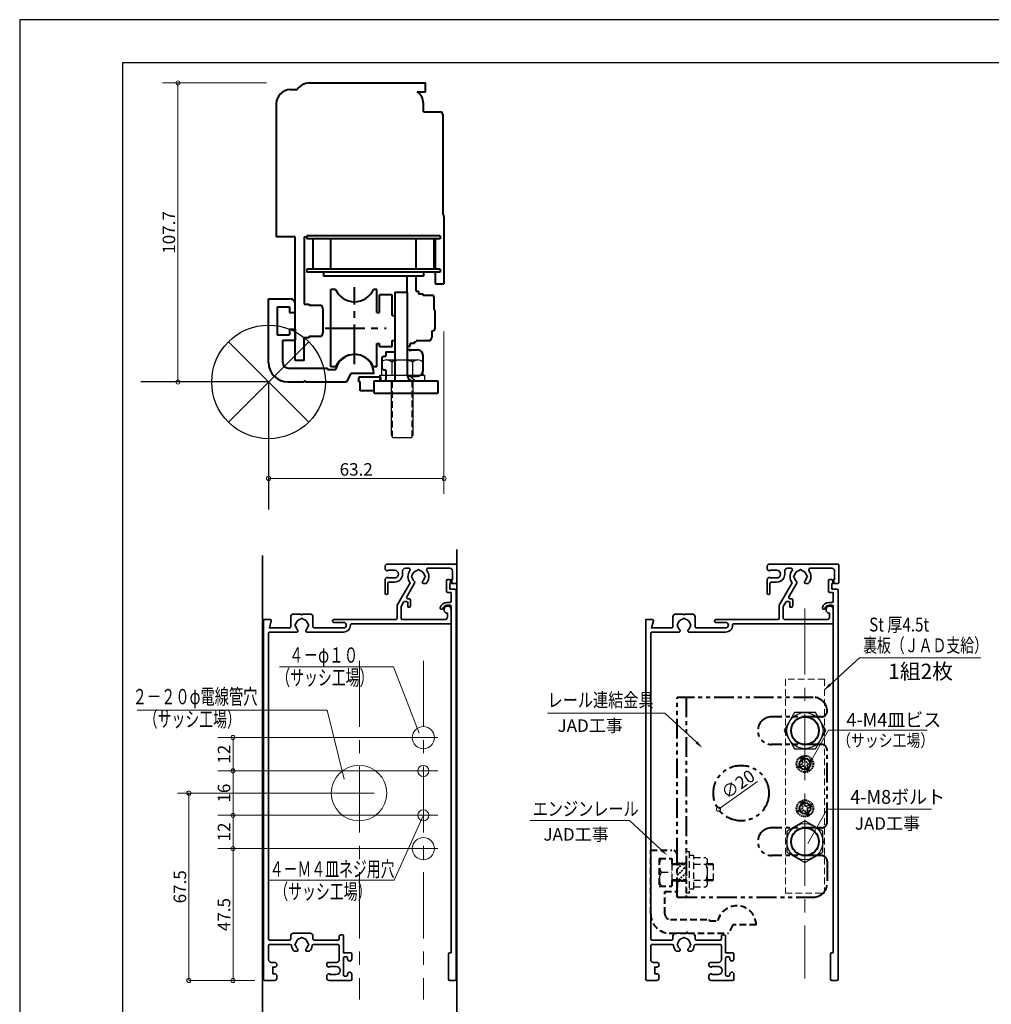
# Model space of a CAD drawing. Units: millimetres. Extents: x 2050 to 2890, y -170 to 424.
# Drawn here: x 2050 to 2400, y 70 to 424 of the extents above; entities that cross this region are included whole.
import ezdxf
from ezdxf.enums import TextEntityAlignment as Align

# ---------------------------------------------------------------- set-up
doc = ezdxf.new("R2010")
doc.units = ezdxf.units.MM
doc.header["$LTSCALE"] = 0.75
for name, pattern in [('CENTER', [50.8, 31.75, -6.35, 6.35, -6.35]), ('CENTER2', [28.575, 19.05, -3.175, 3.175, -3.175]), ('HIDDEN2', [4.7625, 3.175, -1.5875]), ('PHANTOM2', [31.75, 15.875, -3.175, 3.175, -3.175, 3.175, -3.175])]:
    doc.linetypes.add(name, pattern=pattern)
doc.layers.get('0').update_dxf_attribs({"lineweight": 30})
for name, color, linetype, lineweight in [('01SASH', 90, 'Continuous', 35), ('02HOKYO', 132, 'Continuous', 20), ('03ENGINE', 150, 'Continuous', 40), ('05LINE', 53, 'Continuous', 13), ('05SUNPO', 140, 'Continuous', 13), ('06BUN', 7, 'Continuous', 18), ('08CENTER', 252, 'CENTER', 18), ('09BOLT', 230, 'Continuous', 25), ('09PARTS', 30, 'Continuous', 20), ('10zuwaku', 170, 'Continuous', 35)]:
    doc.layers.add(name, color=color, linetype=linetype, lineweight=lineweight)
doc.layers.add('10zuwaku-2', color=133, linetype='Continuous', plot=False)
doc.styles.add('jad-Kanji', font='txt.shx', dxfattribs={"width": 0.95, "bigfont": 'bigfont.shx'})
doc.dimstyles.new('F5jad', dxfattribs={"dimtxt": 4.5, "dimasz": 1.5, "dimexe": 0, "dimexo": 5.5, "dimgap": 1, "dimtad": 1, "dimzin": 12, "dimdsep": 46, "dimtxsty": 'jad-Kanji', "dimblk": 'ORIGIN', "dimcen": 0.09, "dimclrd": 140, "dimclre": 140, "dimclrt": 7, "dimazin": 3, "dimtfac": 1, "dimtmove": 1, "dimatfit": 1, "dimldrblk": 'OPEN30', "dimfxl": 0, "dimtolj": 1, "dimtzin": 0, "dimlwd": 13, "dimlwe": 13, "dimarcsym": 0})

# ---------------------------------------------------------------- blocks, each defined once
blk = doc.blocks.new('A$C02BE3D8F')
at = {"layer": '09BOLT'}
for p, q in [((0, 4.75), (0, 0)), ((13.2, 5.5), (1.8, 5.5)), ((3.75, 4.75), (3.75, 0)), ((11.25, 4.75), (11.25, 0)), ((15, 4.75), (15, 0))]:
    blk.add_line(p, q, dxfattribs=at)
for centre, radius, start, end in [((1.87, 2.79), 2.72, 46.3426, 133.6574), ((7, -1.75), 7.27, 93.9452, 116.5651), ((8, -1.75), 7.27, 63.4349, 86.0548), ((13.12, 2.79), 2.72, 46.3426, 133.6574)]:
    blk.add_arc(centre, radius, start, end, dxfattribs=at)
blk = doc.blocks.new('_Origin')
at = {"color": 0, "linetype": 'ByBlock', "lineweight": -2}
blk.add_line((0, 0), (-1, 0), dxfattribs=at)
blk.add_circle((0, 0), 0.5, dxfattribs=at)
blk = doc.blocks.new('*D86')
at = {"layer": '05SUNPO', "color": 140, "lineweight": 13}
for p, q in [((2101.71, 401.67), (2107.21, 401.67)), ((2107.21, 295.47), (2107.21, 400.17)), ((2101.71, 293.97), (2107.21, 293.97))]:
    blk.add_line(p, q, dxfattribs=at)
at = {"layer": 'Defpoints', "color": 0}
for p in [(2107.21, 401.67), (2107.21, 401.67), (2107.21, 293.97)]:
    blk.add_point(p, dxfattribs=at)
at = {"layer": '05SUNPO', "color": 140, "lineweight": 13, "xscale": 1.5, "yscale": 1.5, "zscale": 1.5}
for p, rotation in [((2107.21, 401.67), 90), ((2107.21, 293.97), 270)]:
    blk.add_blockref('_Origin', p, dxfattribs=dict(at, rotation=rotation))
at = {"layer": '05SUNPO', "color": 7, "insert": (2103.96, 347.82), "char_height": 4.5, "attachment_point": 5, "rotation": 90, "style": 'jad-Kanji'}
blk.add_mtext('\\A1;107.7', dxfattribs=at)
blk = doc.blocks.new('_Open30')
at = {"color": 0, "linetype": 'ByBlock', "lineweight": -2}
for p, q in [((-1, 0.27), (0, 0)), ((0, 0), (-1, -0.27)), ((0, 0), (-1, 0))]:
    blk.add_line(p, q, dxfattribs=at)
blk = doc.blocks.new('*D87')
at = {"layer": '05SUNPO', "color": 140, "lineweight": 13}
for p, q in [((2139.86, 264.71), (2139.86, 259.21)), ((2141.36, 259.21), (2201.56, 259.21)), ((2203.06, 253.71), (2203.06, 259.21))]:
    blk.add_line(p, q, dxfattribs=at)
at = {"layer": 'Defpoints', "color": 0}
for p in [(2139.86, 259.21), (2203.06, 259.21), (2203.06, 259.21)]:
    blk.add_point(p, dxfattribs=at)
at = {"layer": '05SUNPO', "color": 140, "lineweight": 13, "xscale": 1.5, "yscale": 1.5, "zscale": 1.5, "rotation": 180}
blk.add_blockref('_Origin', (2139.86, 259.21), dxfattribs=at)
at = {"layer": '05SUNPO', "color": 140, "lineweight": 13, "xscale": 1.5, "yscale": 1.5, "zscale": 1.5}
blk.add_blockref('_Origin', (2203.06, 259.21), dxfattribs=at)
at = {"layer": '05SUNPO', "color": 7, "insert": (2171.46, 262.46), "char_height": 4.5, "attachment_point": 5, "style": 'jad-Kanji'}
blk.add_mtext('\\A1;63.2', dxfattribs=at)
blk = doc.blocks.new('A$C1EEE6710')
at = {"layer": '03ENGINE', "color": 1}
for p, q in [((11.8, 111.8), (53.8, 111.8)), ((53.8, 108.6), (53.8, 111.8)), ((5, 109.4), (7.53, 109.4)), ((50.71, 108.6), (53.8, 108.6)), ((0, 104.4), (0, 56.4)), ((53, 101.4), (53, 104.4)), ((53, 101.4), (59, 101.4)), ((60, 100.4), (60, 64.9)), ((60.4, 63.7), (60.4, 39.5)), ((6.8, 56.4), (0, 56.4)), ((6.8, 11.8), (6.8, 56.4)), ((10, 56.4), (11, 56.4)), ((10, 56.4), (10, 32.1)), ((59, 56.7), (11, 56.7)), ((11, 56.7), (11, 55.7)), ((59, 55.7), (11, 55.7)), ((13.2, 55.7), (13.2, 44.7)), ((13.2, 53.5), (13.2, 44.7)), ((19.6, 44.7), (19.6, 55.7)), ((50.4, 44.7), (50.4, 55.7)), ((56.8, 55.7), (56.8, 44.7)), ((57.2, 55.7), (57.2, 44.7)), ((59, 56.7), (59, 55.7)), ((11, 44.7), (11, 43.7)), ((59, 44.7), (11, 44.7)), ((59, 43.7), (11, 43.7)), ((17, 43.7), (17, 42.2)), ((53, 43.7), (53, 42.2)), ((57.2, 43.7), (57.2, 39.5)), ((59, 44.7), (59, 43.7)), ((53, 42.2), (17, 42.2)), ((47.2, 36.5), (47.2, 42.2)), ((50.4, 36.77), (50.4, 42.2)), ((57.2, 39.5), (60.4, 39.5)), ((19.7, 9.6), (19.7, 37.4)), ((21.37, 37.4), (19.7, 37.4)), ((36.2, 37.4), (35.03, 37.4)), ((36.2, 29.1), (36.2, 37.4)), ((37.2, 29.1), (37.2, 35.5)), ((41.7, 35.5), (37.2, 35.5)), ((41.7, 28), (41.7, 35.5)), ((42.7, 36.5), (47.2, 36.5)), ((42.7, 36.5), (42.7, 4.5)), ((47.2, 36.5), (47.2, 6.15)), ((50.4, 36.77), (51.4, 36.77)), ((51.4, 35.77), (51.4, 36.77)), ((52.9, 35.77), (51.4, 35.77)), ((52.9, 35.27), (52.9, 35.77)), ((55.08, 36.9), (55.08, 36.9)), ((10, 32.1), (11.8, 32.1)), ((11.8, 32.1), (11.8, 31.6)), ((56.69, 35.27), (52.9, 35.27)), ((56.76, 35.04), (56.69, 35.27)), ((56.9, 30.21), (56.9, 33.83)), ((16.3, 31.6), (11.8, 31.6)), ((16.8, 30.35), (16.8, 21.85)), ((36.2, 29.1), (37.2, 29.1)), ((57.2, 23.5), (57.2, 29.5)), ((41.7, 28), (42.7, 28)), ((56.2, 20.87), (56.2, 22.5)), ((10, 20.1), (11.8, 20.1)), ((10, 11.8), (10, 20.1)), ((11.8, 20.6), (11.8, 20.1)), ((11.8, 20.6), (16.3, 20.6)), ((36.2, 17.9), (37.2, 17.9)), ((36.2, 9.6), (36.2, 17.9)), ((37.2, 16.9), (37.2, 17.9)), ((41.7, 16.9), (41.7, 19)), ((41.7, 19), (42.7, 19)), ((49.7, 17.99), (48.2, 17.99)), ((48.2, 16.99), (48.2, 17.99)), ((49.7, 18.5), (50.4, 18.5)), ((49.7, 18.5), (49.7, 17.99)), ((50.4, 18.99), (55.48, 18.99)), ((55.48, 18.99), (56.07, 20.02)), ((37.2, 16.9), (41.7, 16.9)), ((39.5, 14.9), (42.7, 14.9)), ((39.5, 14.9), (39.5, 13.4)), ((47.2, 16.99), (48.2, 16.99)), ((47.2, 16.99), (47.2, 15.65)), ((48.2, 15.65), (47.2, 15.65)), ((48.2, 15.15), (48.2, 15.65)), ((48.7, 15.65), (50.86, 15.65)), ((10, 11.8), (6.8, 11.8)), ((38.2, 12.97), (38.7, 13.4)), ((38.2, 8.83), (38.2, 12.97)), ((38.7, 13.4), (39.5, 13.4)), ((52.86, 8.15), (52.86, 13.65)), ((21.37, 9.6), (19.7, 9.6)), ((36.2, 9.6), (35.03, 9.6)), ((38.2, 8.83), (38.7, 8.4)), ((39.5, 8.4), (38.7, 8.4)), ((39.5, 8.4), (39.5, 5.1)), ((29.7, 4.1), (29.7, 5.5)), ((30.2, 4.1), (29.7, 4.1)), ((30.2, 6), (37.3, 6)), ((30.2, 0.9), (30.2, 4.1)), ((35.2, 0), (35.2, 4.5)), ((35.2, 4.5), (58.2, 4.5)), ((37.7, 4.5), (37.7, 5.5)), ((48.2, 6.15), (47.23, 6.15)), ((48.2, 6.15), (48.2, 6.65)), ((48.7, 6.15), (50.86, 6.15)), ((58.2, 4.5), (58.2, 0)), ((35.2, 0.9), (30.2, 0.9)), ((35.2, 0), (58.2, 0))]:
    blk.add_line(p, q, dxfattribs=at)
at = {"layer": '03ENGINE', "color": 1, "linetype": 'CENTER2'}
for p, q in [((28.2, 10.55), (28.2, 38.23)), ((17.56, 23.5), (39.61, 23.5))]:
    blk.add_line(p, q, dxfattribs=at)
at = {"layer": '03ENGINE', "color": 1}
for centre, radius, start, end in [((11.8, 106.8), 5, 90, 148.6675), ((5, 104.4), 5, 90, 180), ((48, 104.4), 5, 0, 57.1397), ((59, 100.4), 1, 0, 90), ((58.4, 63.7), 2, 0, 36.9174), ((28.2, 40.5), 7.5, 204.4144, 335.5856), ((51.77, 33.83), 5.13, 0, 16.3429), ((14.99, 30.35), 1.81, 0, 43.6028), ((56.2, 29.5), 1, 0, 45.573), ((14.99, 21.85), 1.81, 316.3972, 0), ((56.2, 23.5), 1, 270, 0), ((53.41, 20.87), 2.79, 342.2683, 0), ((48.7, 15.15), 0.5, 90, 180), ((50.86, 13.65), 2, 0, 90), ((28.2, 6.5), 7.5, 24.4144, 155.5856), ((50.86, 8.15), 2, 270, 0), ((30.2, 5.5), 0.5, 90, 180), ((37.2, 5.5), 0.5, 0, 90), ((38.5, 5.1), 1, 323.1301, 0), ((49.2, 6.5), 2, 190.0787, 270), ((48.7, 6.65), 0.5, 180, 270)]:
    blk.add_arc(centre, radius, start, end, dxfattribs=at)
blk = doc.blocks.new('A$C69CB02CD')
at = {"layer": '03ENGINE', "color": 7}
for p, q in [((0, 7), (0, 30)), ((0, 30), (7.6, 30)), ((3.1, 27), (3.1, 17)), ((3.1, 27), (7.6, 27)), ((7.6, 27), (7.6, 25)), ((7.6, 25), (9.6, 25)), ((9.6, 25), (9.6, 28)), ((7.6, 19), (7.6, 17)), ((7.6, 19), (9.6, 19)), ((9.6, 19), (9.6, 15)), ((3.1, 17), (7.6, 17)), ((5.1, 7), (5.1, 15)), ((5.1, 15), (9.6, 15)), ((7.1, 5), (21.19, 5)), ((21.19, 4.5), (21.19, 5)), ((21.19, 4.5), (24.19, 4.5)), ((7, 0), (12.7, 0)), ((12.73, 0), (12.8, 0)), ((13.36, 0), (28.1, 0)), ((29.6, 3), (28.1, 0)), ((38, 3), (29.6, 3))]:
    blk.add_line(p, q, dxfattribs=at)
for centre, radius, start, end in [((7.6, 28), 2, 0, 90), ((31, 2.9), 7, 0.8185, 166.787), ((7, 7), 7, 180, 270), ((7.1, 7), 2, 180, 270), ((13.1, 0), 0.3, 0, 180)]:
    blk.add_arc(centre, radius, start, end, dxfattribs=at)
blk = doc.blocks.new('A$C41EE733A')
at = {"layer": '03ENGINE', "color": 1}
blk.add_blockref('A$C1EEE6710', (2.8, 0), dxfattribs=at)
at = {"layer": '03ENGINE', "color": 7}
blk.add_blockref('A$C69CB02CD', (0, 4.1), dxfattribs=at)
blk = doc.blocks.new('FBR305')
at = {"linetype": 'Continuous'}
blk.add_lwpolyline([(135.5, -42.8, 0.414214), (135, -42.3), (134, -42.3, -0.414214), (133.5, -41.8), (133.5, -41.3, -0.414214), (134, -40.8), (140, -40.8), (140, -38.3, -0.414214), (140.5, -37.8), (142.25, -37.8, -1), (142.25, -39.3), (142, -39.3, 0.414214), (141.5, -39.8), (141.5, -40.3, 0.414214), (142, -40.8), (148, -40.8, 0.414214), (148.5, -40.3), (148.5, -39.8, 0.414214), (148, -39.3), (147.75, -39.3, -1), (147.75, -37.8), (149.5, -37.8, -0.414214), (150, -38.3), (150, -46, -0.414214), (149.2, -46.8), (148.4, -46.8, -0.414214), (147.6, -46), (147.6, -45.8), (147.8, -45.8), (147.8, -43.4, 1), (145, -43.4), (145, -45.8), (145.2, -45.8), (145.2, -46, -0.414214), (144.4, -46.8), (144, -46.8, -0.414214), (143.5, -46.3), (143.5, -43.3, 0.414214), (142.5, -42.3), (137.5, -42.3, 0.414214), (137, -42.8), (137, -51.58, 0.380082), (137.44, -52.08, -0.154156), (139.5, -53), (139.5, -53.91, -0.678695), (138.64, -54.26, 0.148642), (137.5, -53.61), (137, -53.3), (136.5, -53.61, 0.288261), (134.81, -55.3), (134.5, -55.8), (134.81, -56.3, 0.288261), (136.5, -57.99), (137, -58.3), (137.5, -57.99, 0.148642), (138.64, -57.34, -0.678695), (139.5, -57.69), (139.5, -58.6, -0.154156), (137.44, -59.52, 0.380082), (137, -60.02), (137, -67.3, 0.414214), (137.5, -67.8), (142.5, -67.8, 0.414214), (143.5, -66.8), (143.5, -65.6, -0.414214), (144.3, -64.8), (144.4, -64.8, -0.414214), (145.2, -65.6), (145.2, -66.3), (147.6, -66.3), (147.6, -65.6, -0.414214), (148.4, -64.8), (149.2, -64.8, -0.414214), (150, -65.6), (150, -69.1, -0.414214), (149.5, -69.6), (20, -69.6), (20, -67.1, -0.493145), (20.38, -66.81), (23, -67.51), (23, -60.3, 0.414214), (22.5, -59.8), (19, -59.8, -0.414214), (18, -58.8), (18, -56.1, 1), (18, -55.5), (18, -52.8, -0.414214), (19, -51.8), (22.5, -51.8, 0.414214), (23, -51.3), (23, -40.8, 1), (21, -40.8), (21, -44.3, -1), (20, -44.3), (20, -22, 0.414214), (19.5, -21.5), (14.84, -21.5), (6.73, -16.82, -0.32711), (2.29, -16.83, 0.612992), (1.5, -17.24), (1.5, -18.5, 0.414214), (2.5, -19.5), (3.6, -19.5, -0.414214), (6.5, -22.4), (6.5, -24.3, 0.414214), (7, -24.8), (10.5, -24.8, -1), (10.5, -25.8), (5.6, -25.8, -0.414214), (4.8, -25), (4.8, -24.8), (5, -24.8), (5, -22.4, 1), (2.2, -22.4), (2.2, -24.8), (2.4, -24.8), (2.4, -25, -0.414214), (1.6, -25.8), (0.8, -25.8, -0.414214), (0, -25), (0, -0.5, -0.414214), (0.5, 0), (6.5, 0, -0.414214), (7, -0.5), (7, -1.8), (5.5, -1.8), (5.5, -1.5), (2.5, -1.5, 0.414214), (1.5, -2.5), (1.5, -10.36, 0.612992), (2.29, -10.77, -0.353344), (7, -11), (7, -11.91, -0.678695), (6.14, -12.26, 0.148642), (5, -11.61), (4.5, -11.3), (4, -11.61, 0.288261), (2.31, -13.3), (2, -13.8), (2.31, -14.3, 0.288261), (4, -15.99), (4.5, -16.3), (5, -15.99, 0.161449), (6.21, -15.26, -0.361621), (6.84, -15.15), (11.75, -17.99, 0.57735), (12.5, -17.55), (12.5, -17.1, -0.414214), (13, -16.6), (15, -16.6, -0.414214), (15.5, -17.1), (15.5, -17.6), (14, -17.6, 0.414214), (13.5, -18.1), (13.5, -18.71, 0.267949), (13.75, -19.14), (15.24, -20), (19.5, -20, 0.414214), (20, -19.5), (20, -4.3, 0.414214), (19, -3.3), (17.7, -3.3, -2.414214), (16.4, -2), (21, -2, -0.414214), (21.5, -2.5), (21.5, -37.8, 0.414214), (22, -38.3, -0.414214), (24.5, -40.8), (24.5, -53.91, -0.678695), (23.64, -54.26, 0.148642), (22.5, -53.61), (22, -53.3), (21.5, -53.61, 0.288261), (19.81, -55.3), (19.5, -55.8), (19.81, -56.3, 0.288261), (21.5, -57.99), (22, -58.3), (22.5, -57.99, 0.148642), (23.64, -57.34, -0.678695), (24.5, -57.69), (24.5, -67.3, 0.414214), (25, -67.8), (135, -67.8, 0.414214), (135.5, -67.3), (135.5, -60.3, 0.414214), (135, -59.8), (134, -59.8, -0.414214), (133, -58.8), (133, -52.8, -0.414214), (134, -51.8), (135, -51.8, 0.414214), (135.5, -51.3)], format="xyb", close=True, dxfattribs=at)
blk = doc.blocks.new('A$C2C147487')
at = {"layer": '01SASH'}
for p, q in [((2.24, 144), (2.24, 140.3)), ((2.74, 144.5), (3.24, 144.5)), ((3.44, 143), (3.74, 143)), ((3.44, 143), (3.44, 141)), ((3.74, 144), (3.74, 143)), ((3.94, 139.8), (2.74, 139.8)), ((3.44, 141), (5.24, 141)), ((3.94, 139.8), (3.94, 136.7)), ((5.74, 0.5), (5.74, 140.5)), ((3.44, 136.2), (2.44, 136.2)), ((2.44, 135.2), (3.44, 135.2)), ((3.94, 134.7), (3.94, 10)), ((2.94, 9.5), (2.94, 0.5)), ((3.44, 10), (3.94, 10)), ((3.44, 0), (5.24, 0))]:
    blk.add_line(p, q, dxfattribs=at)
for centre, radius, start, end in [((2.74, 144), 0.5, 90, 180), ((3.24, 144), 0.5, 0, 90), ((2.74, 140.3), 0.5, 180, 270), ((5.24, 140.5), 0.5, 0, 90), ((2.44, 133.7), 2.5, 90, 165.6385), ((2.44, 133.7), 1.5, 90, 165.6385), ((3.44, 136.7), 0.5, 270, 0), ((3.44, 134.7), 0.5, 0, 90), ((0.5, 134.2), 0.5, 165.6385, 345.6385), ((3.44, 9.5), 0.5, 90, 180), ((3.44, 0.5), 0.5, 180, 270), ((5.24, 0.5), 0.5, 270, 0)]:
    blk.add_arc(centre, radius, start, end, dxfattribs=at)
blk = doc.blocks.new('*D100')
at = {"layer": '05SUNPO', "color": 140, "lineweight": 13}
blk.add_line((2316.1, 150.05), (2303.22, 140.94), dxfattribs=at)
at = {"layer": 'Defpoints', "color": 0}
for p in [(2318.32, 151.62), (2301.99, 140.07)]:
    blk.add_point(p, dxfattribs=at)
at = {"layer": '05SUNPO', "color": 140, "lineweight": 13, "xscale": 1.5, "yscale": 1.5, "zscale": 1.5, "rotation": 215.2668907070522}
blk.add_blockref('_Origin', (2301.99, 140.07), dxfattribs=at)
at = {"layer": '05SUNPO', "color": 7, "insert": (2309.04, 149.04), "char_height": 4.5, "attachment_point": 5, "rotation": 35.2669, "style": 'jad-Kanji'}
blk.add_mtext('\\A1;∅20', dxfattribs=at)
blk = doc.blocks.new('*D110')
at = {"layer": '05SUNPO', "color": 140, "lineweight": 13}
for p, q in [((2121.56, 165.85), (2127.06, 165.85)), ((2127.06, 155.35), (2127.06, 164.35)), ((2121.56, 153.85), (2127.06, 153.85))]:
    blk.add_line(p, q, dxfattribs=at)
at = {"layer": 'Defpoints', "color": 0}
for p in [(2127.06, 165.85), (2127.06, 165.85), (2127.06, 153.85)]:
    blk.add_point(p, dxfattribs=at)
at = {"layer": '05SUNPO', "color": 140, "lineweight": 13, "xscale": 1.5, "yscale": 1.5, "zscale": 1.5}
for p, rotation in [((2127.06, 165.85), 90), ((2127.06, 153.85), 270)]:
    blk.add_blockref('_Origin', p, dxfattribs=dict(at, rotation=rotation))
at = {"layer": '05SUNPO', "color": 7, "insert": (2123.81, 159.85), "char_height": 4.5, "attachment_point": 5, "rotation": 90, "style": 'jad-Kanji'}
blk.add_mtext('\\A1;12', dxfattribs=at)
blk = doc.blocks.new('*D111')
at = {"layer": '05SUNPO', "color": 140, "lineweight": 13}
for p, q in [((2121.56, 153.85), (2127.06, 153.85)), ((2127.06, 139.35), (2127.06, 152.35)), ((2121.56, 137.85), (2127.06, 137.85))]:
    blk.add_line(p, q, dxfattribs=at)
at = {"layer": 'Defpoints', "color": 0}
for p in [(2127.06, 153.85), (2127.06, 153.85), (2127.06, 137.85)]:
    blk.add_point(p, dxfattribs=at)
at = {"layer": '05SUNPO', "color": 140, "lineweight": 13, "xscale": 1.5, "yscale": 1.5, "zscale": 1.5}
for p, rotation in [((2127.06, 153.85), 90), ((2127.06, 137.85), 270)]:
    blk.add_blockref('_Origin', p, dxfattribs=dict(at, rotation=rotation))
at = {"layer": '05SUNPO', "color": 7, "insert": (2123.81, 145.85), "char_height": 4.5, "attachment_point": 5, "rotation": 90, "style": 'jad-Kanji'}
blk.add_mtext('\\A1;16', dxfattribs=at)
blk = doc.blocks.new('*D112')
at = {"layer": '05SUNPO', "color": 140, "lineweight": 13}
for p, q in [((2121.56, 137.85), (2127.06, 137.85)), ((2127.06, 127.35), (2127.06, 136.35)), ((2121.56, 125.85), (2127.06, 125.85))]:
    blk.add_line(p, q, dxfattribs=at)
at = {"layer": 'Defpoints', "color": 0}
for p in [(2127.06, 137.85), (2127.06, 137.85), (2127.06, 125.85)]:
    blk.add_point(p, dxfattribs=at)
at = {"layer": '05SUNPO', "color": 140, "lineweight": 13, "xscale": 1.5, "yscale": 1.5, "zscale": 1.5}
for p, rotation in [((2127.06, 137.85), 90), ((2127.06, 125.85), 270)]:
    blk.add_blockref('_Origin', p, dxfattribs=dict(at, rotation=rotation))
at = {"layer": '05SUNPO', "color": 7, "insert": (2123.81, 131.85), "char_height": 4.5, "attachment_point": 5, "rotation": 90, "style": 'jad-Kanji'}
blk.add_mtext('\\A1;12', dxfattribs=at)
blk = doc.blocks.new('*D113')
at = {"layer": '05SUNPO', "color": 140, "lineweight": 13}
for p, q in [((2121.56, 125.85), (2127.06, 125.85)), ((2127.06, 79.85), (2127.06, 124.35)), ((2121.56, 78.35), (2127.06, 78.35))]:
    blk.add_line(p, q, dxfattribs=at)
at = {"layer": 'Defpoints', "color": 0}
for p in [(2127.06, 125.85), (2127.06, 125.85), (2127.06, 78.35)]:
    blk.add_point(p, dxfattribs=at)
at = {"layer": '05SUNPO', "color": 140, "lineweight": 13, "xscale": 1.5, "yscale": 1.5, "zscale": 1.5}
for p, rotation in [((2127.06, 125.85), 90), ((2127.06, 78.35), 270)]:
    blk.add_blockref('_Origin', p, dxfattribs=dict(at, rotation=rotation))
at = {"layer": '05SUNPO', "color": 7, "insert": (2123.81, 102.1), "char_height": 4.5, "attachment_point": 5, "rotation": 90, "style": 'jad-Kanji'}
blk.add_mtext('\\A1;47.5', dxfattribs=at)
blk = doc.blocks.new('*D114')
at = {"layer": '05SUNPO', "color": 140, "lineweight": 13}
for p, q in [((2121.56, 145.85), (2111.17, 145.85)), ((2111.17, 79.85), (2111.17, 144.35)), ((2121.56, 78.35), (2111.17, 78.35))]:
    blk.add_line(p, q, dxfattribs=at)
at = {"layer": 'Defpoints', "color": 0}
for p in [(2111.17, 145.85), (2127.06, 145.85), (2127.06, 78.35)]:
    blk.add_point(p, dxfattribs=at)
at = {"layer": '05SUNPO', "color": 140, "lineweight": 13, "xscale": 1.5, "yscale": 1.5, "zscale": 1.5}
for p, rotation in [((2111.17, 145.85), 90), ((2111.17, 78.35), 270)]:
    blk.add_blockref('_Origin', p, dxfattribs=dict(at, rotation=rotation))
at = {"layer": '05SUNPO', "color": 7, "insert": (2107.92, 112.1), "char_height": 4.5, "attachment_point": 5, "rotation": 90, "style": 'jad-Kanji'}
blk.add_mtext('\\A1;67.5', dxfattribs=at)
blk = doc.blocks.new('A$C33E44907')
at = {"layer": '10zuwaku', "lineweight": -3}
for p, q in [((0, 564), (0, 1)), ((766, 564), (0, 564))]:
    blk.add_line(p, q, dxfattribs=at)
blk = doc.blocks.new('A$C33D666F5')
blk.add_blockref('A$C33E44907', (0, 0))
blk = doc.blocks.new('A$C5F4C40F9')
at = {"layer": '03ENGINE', "color": 1, "linetype": 'PHANTOM2', "ltscale": 0.6}
for p, q in [((0, 0), (0, 72)), ((49, 72), (0, 72)), ((3.2, 72), (3.2, 0)), ((52, 65), (34, 65)), ((52, 55), (34, 55)), ((54, 27), (54, 53)), ((52, 25), (34, 25)), ((52, 15), (34, 15)), ((54, 13), (54, 5)), ((0, 0), (49, 0))]:
    blk.add_line(p, q, dxfattribs=at)
for centre, radius, start, end in [((49, 67), 5, 0, 90), ((34, 60), 5, 90, 270), ((52, 67), 2, 270, 0), ((52, 53), 2, 0, 90), ((34, 20), 5, 90, 270), ((52, 27), 2, 270, 0), ((52, 13), 2, 0, 90), ((49, 5), 5, 270, 0)]:
    blk.add_arc(centre, radius, start, end, dxfattribs=at)

msp = doc.modelspace()

# ---------------------------------------------------------------- linework, layer by layer
at = {"color": 2}
for p, q in [((2154.334, 279.499), (2125.394, 308.439)), ((2125.394, 279.499), (2154.334, 308.439)), ((2139.864, 293.969), (2093.901, 293.969)), ((2139.864, 293.969), (2139.864, 248.006))]:
    msp.add_line(p, q, dxfattribs=at)
at = {"color": 4, "linetype": 'HIDDEN2', "ltscale": 0.2}
for p, q in [((2331.997, 156.204), (2330.726, 155.557)), ((2335.229, 157.851), (2333.958, 157.203)), ((2335.592, 157.138), (2334.321, 156.49)), ((2332.361, 155.492), (2331.089, 154.844)), ((2331.997, 140.204), (2330.726, 139.557)), ((2332.361, 139.492), (2331.089, 138.844)), ((2335.229, 141.851), (2333.958, 141.203)), ((2335.592, 141.138), (2334.321, 140.49))]:
    msp.add_line(p, q, dxfattribs=at)
at = {"color": 2}
msp.add_circle((2139.864, 293.969), 20.464, dxfattribs=at)
at = {"layer": '01SASH'}
for p, q in [((2137.664, -7.033), (2137.664, 231.389)), ((2207.664, -7.033), (2207.664, 233.549))]:
    msp.add_line(p, q, dxfattribs=at)
at = {"layer": '02HOKYO', "color": 7, "linetype": 'HIDDEN2'}
for p, q in [((2340.159, 186.847), (2326.159, 186.847)), ((2326.159, 186.847), (2326.159, 109.847)), ((2340.159, 186.847), (2340.159, 109.847)), ((2326.159, 109.847), (2340.159, 109.847))]:
    msp.add_line(p, q, dxfattribs=at)
at = {"layer": '03ENGINE', "color": 4, "linetype": 'HIDDEN2', "ltscale": 0.2}
for p, q in [((2331.656, 158.417), (2332.303, 157.146)), ((2332.368, 158.78), (2333.016, 157.509)), ((2333.302, 155.186), (2333.95, 153.914)), ((2334.015, 155.549), (2334.663, 154.278)), ((2331.656, 142.417), (2332.303, 141.146)), ((2332.368, 142.78), (2333.016, 141.509)), ((2333.302, 139.186), (2333.95, 137.914)), ((2334.015, 139.549), (2334.663, 138.278))]:
    msp.add_line(p, q, dxfattribs=at)
at = {"layer": '03ENGINE', "color": 220, "linetype": 'HIDDEN2'}
for p, q in [((2277.559, 125.347), (2285.159, 125.347)), ((2277.559, 102.347), (2277.559, 125.347)), ((2280.659, 122.347), (2285.159, 122.347)), ((2280.659, 122.347), (2280.659, 112.347)), ((2285.159, 122.347), (2285.159, 120.347)), ((2287.159, 120.347), (2287.159, 123.347)), ((2285.159, 120.347), (2287.159, 120.347)), ((2285.159, 114.347), (2287.159, 114.347)), ((2285.159, 114.347), (2285.159, 112.347)), ((2287.159, 114.347), (2287.159, 110.347)), ((2280.659, 112.347), (2285.159, 112.347)), ((2282.659, 110.347), (2287.159, 110.347)), ((2282.659, 102.347), (2282.659, 110.347)), ((2284.659, 100.347), (2298.745, 100.347)), ((2298.745, 99.847), (2298.745, 100.347)), ((2298.745, 99.847), (2301.745, 99.847)), ((2307.159, 98.347), (2305.659, 95.347)), ((2315.559, 98.347), (2307.159, 98.347)), ((2284.559, 95.347), (2290.259, 95.347)), ((2290.294, 95.347), (2290.359, 95.347)), ((2290.924, 95.347), (2305.659, 95.347))]:
    msp.add_line(p, q, dxfattribs=at)
at = {"layer": '03ENGINE', "color": 51, "linetype": 'HIDDEN2', "ltscale": 0.3}
for p, q in [((2290.359, 120.547), (2287.159, 120.547)), ((2287.159, 118.49), (2288.816, 120.147)), ((2287.159, 116.245), (2290.359, 119.445)), ((2287.706, 114.547), (2290.359, 117.2)), ((2288.816, 120.147), (2289.016, 120.347)), ((2289.016, 120.347), (2289.216, 120.547)), ((2290.359, 114.147), (2287.159, 114.147)), ((2287.306, 114.147), (2287.505, 114.346)), ((2287.505, 114.346), (2287.706, 114.547)), ((2289.551, 114.147), (2289.75, 114.346)), ((2289.75, 114.346), (2289.951, 114.547)), ((2289.951, 114.547), (2290.359, 114.955))]:
    msp.add_line(p, q, dxfattribs=at)
at = {"layer": '03ENGINE', "color": 7}
for centre, radius in [((2333.159, 168.347), 5), ((2333.159, 156.347), 2), ((2333.159, 140.347), 2), ((2333.159, 128.347), 5)]:
    msp.add_circle(centre, radius, dxfattribs=at)
at = {"layer": '03ENGINE', "color": 4, "linetype": 'HIDDEN2', "ltscale": 0.2}
for centre in [(2333.159, 156.347), (2333.159, 140.347)]:
    msp.add_circle(centre, 3, dxfattribs=at)
at = {"layer": '03ENGINE', "color": 120, "linetype": 'PHANTOM2', "ltscale": 0.6}
msp.add_circle((2310.159, 145.847), 10, dxfattribs=at)
at = {"layer": '03ENGINE', "color": 4, "linetype": 'HIDDEN2', "ltscale": 0.2}
for centre, radius, start, end in [((2333.159, 156.347), 2.558, 108.00419, 125.99581), ((2331.68, 156.828), 0.7, 297, 27), ((2333.64, 157.827), 0.7, 207, 297), ((2334.639, 155.867), 0.7, 117, 207), ((2333.159, 156.347), 2.558, 18.00419, 35.99581), ((2333.159, 156.347), 2.558, 198.00419, 215.99581), ((2332.678, 154.868), 0.7, 27, 117), ((2333.159, 156.347), 2.558, 288.00419, 305.99581), ((2333.159, 140.347), 2.558, 108.00419, 125.99581), ((2333.159, 140.347), 2.558, 198.00419, 215.99581), ((2331.68, 140.828), 0.7, 297, 27), ((2332.678, 138.868), 0.7, 27, 117), ((2333.64, 141.827), 0.7, 207, 297), ((2334.639, 139.867), 0.7, 117, 207), ((2333.159, 140.347), 2.558, 18.00419, 35.99581), ((2333.159, 140.347), 2.558, 288.00419, 305.99581)]:
    msp.add_arc(centre, radius, start, end, dxfattribs=at)
at = {"layer": '03ENGINE', "color": 220, "linetype": 'HIDDEN2'}
for centre, radius, start, end in [((2285.159, 123.347), 2, 0, 90), ((2308.559, 98.247), 7, 0.81854, 166.78702), ((2284.559, 102.347), 7, 180, 270), ((2284.659, 102.347), 2, 180, 270), ((2290.659, 95.347), 0.3, 0, 180)]:
    msp.add_arc(centre, radius, start, end, dxfattribs=at)
at = {"layer": '05LINE'}
for p, q in [((2340.043, 182.927), (2352.764, 194.638)), ((2352.764, 194.638), (2396.578, 194.638)), ((2143.763, 191.314), (2184.908, 191.314)), ((2184.908, 191.314), (2194.151, 167.47)), ((2092.494, 175.779), (2161.014, 175.779)), ((2167.109, 150.811), (2161.014, 175.779)), ((2282.654, 174.631), (2240.442, 174.631)), ((2294.031, 164.157), (2282.654, 174.631)), ((2334.563, 156.068), (2341.622, 168.473)), ((2341.622, 168.473), (2377.229, 168.473)), ((2334.151, 127.675), (2341.209, 140.08)), ((2341.209, 140.08), (2378.785, 140.08)), ((2195.664, 137.847), (2185.134, 114.427)), ((2269.935, 135.926), (2234.024, 135.926)), ((2281.313, 125.451), (2269.935, 135.926)), ((2139.845, 114.427), (2185.134, 114.427))]:
    msp.add_line(p, q, dxfattribs=at)
for points in [[(2342.589, 184.591), (2340.043, 182.927), (2341.911, 185.326)], [(2293.693, 163.789), (2296.239, 162.125), (2294.37, 164.525)], [(2280.974, 125.083), (2283.52, 123.419), (2281.651, 125.819)]]:
    msp.add_solid(points, dxfattribs=at)
at = {"layer": '05SUNPO'}
for p, q in [((2139.081, 401.669), (2107.207, 401.669)), ((2203.064, 312.116), (2203.064, 259.208)), ((2200.854, 165.847), (2123.988, 165.847)), ((2200.854, 153.847), (2123.988, 153.847)), ((2177.871, 145.847), (2107.075, 145.847)), ((2200.854, 137.847), (2123.988, 137.847)), ((2200.854, 125.847), (2123.988, 125.847)), ((2134.943, 78.347), (2111.168, 78.347))]:
    msp.add_line(p, q, dxfattribs=at)
at = {"layer": '08CENTER'}
for p, q in [((2333.159, 212.404), (2333.159, 79.011)), ((2172.664, 193.529), (2172.664, 71.445)), ((2195.664, 193.529), (2195.664, 71.445))]:
    msp.add_line(p, q, dxfattribs=at)
at = {"layer": '09BOLT'}
for p, q in [((2190.418, 296.369), (2192.609, 294.369)), ((2190.567, 296.369), (2192.758, 294.369))]:
    msp.add_line(p, q, dxfattribs=at)
at = {"layer": '09BOLT', "color": 4, "linetype": 'HIDDEN2'}
for p, q in [((2290.359, 109.847), (2290.359, 124.847)), ((2290.359, 124.847), (2291.49, 124.847)), ((2291.49, 124.847), (2291.49, 109.847)), ((2293.09, 123.347), (2291.49, 123.347)), ((2293.09, 111.347), (2293.09, 123.347)), ((2293.09, 122.597), (2297.49, 122.597)), ((2298.09, 113.272), (2298.09, 121.422)), ((2281.462, 117.347), (2285.159, 117.347)), ((2285.159, 120.347), (2285.159, 114.347)), ((2293.09, 120.247), (2297.49, 120.247)), ((2299.956, 120.347), (2298.09, 120.347)), ((2298.09, 120.147), (2300.156, 120.147)), ((2300.156, 120.147), (2299.956, 120.347)), ((2300.156, 114.547), (2300.156, 120.147)), ((2293.09, 114.447), (2297.49, 114.447)), ((2300.156, 114.547), (2298.09, 114.547)), ((2298.09, 114.345), (2299.956, 114.345)), ((2299.956, 114.345), (2300.156, 114.547)), ((2291.49, 111.347), (2293.09, 111.347)), ((2293.09, 112.097), (2297.49, 112.097)), ((2291.49, 109.847), (2290.359, 109.847))]:
    msp.add_line(p, q, dxfattribs=at)
at = {"layer": '09BOLT', "color": 4}
for p, q in [((2290.359, 120.347), (2285.159, 120.347)), ((2285.159, 114.346), (2290.359, 114.346))]:
    msp.add_line(p, q, dxfattribs=at)
at = {"layer": '09BOLT', "color": 4, "linetype": 'HIDDEN2', "ltscale": 0.5}
for p, q in [((2285.159, 120.147), (2290.359, 120.147)), ((2290.359, 114.547), (2285.159, 114.547))]:
    msp.add_line(p, q, dxfattribs=at)
at = {"layer": '09BOLT'}
for points in [[(2179.914, 294.369), (2179.914, 296.369), (2196.114, 296.369), (2196.114, 294.369), (2179.914, 294.369)], [(2184.014, 294.369), (2184.014, 274.956), (2184.514, 273.956), (2191.514, 273.956), (2192.014, 274.956), (2192.014, 294.369)]]:
    msp.add_lwpolyline(points, dxfattribs=at)
at = {"layer": '09BOLT', "linetype": 'HIDDEN2'}
msp.add_lwpolyline([(2184.514, 273.956), (2184.514, 294.369), (2191.514, 294.369), (2191.514, 273.956)], dxfattribs=at)
at = {"layer": '09BOLT', "color": 120}
for points in [[(2325.654, 168.347), (2329.406, 161.847), (2336.912, 161.847), (2340.665, 168.347), (2336.912, 174.847), (2329.406, 174.847)], [(2326.646, 132.1), (2326.646, 124.595), (2333.146, 120.842), (2339.646, 124.595), (2339.646, 132.1), (2333.146, 135.853)]]:
    msp.add_lwpolyline(points, close=True, dxfattribs=at)
for centre, radius in [((2333.159, 168.347), 6.5), ((2333.159, 128.347), 6.507)]:
    msp.add_circle(centre, radius, dxfattribs=at)
at = {"layer": '09BOLT', "color": 4, "linetype": 'HIDDEN2'}
for centre, radius, start, end in [((2284.951, 119.847), 4.292, 144.37768, 215.62232), ((2296.64, 121.422), 1.451, 305.89881, 54.10119), ((2284.951, 114.847), 4.292, 144.37768, 215.62232), ((2290.782, 117.347), 7.308, 336.62126, 23.37874), ((2296.64, 113.272), 1.451, 305.89881, 54.10119)]:
    msp.add_arc(centre, radius, start, end, dxfattribs=at)
at = {"layer": '09PARTS', "color": 7}
for centre, radius in [((2195.664, 165.847), 4), ((2172.464, 145.847), 10), ((2195.664, 153.847), 2), ((2195.664, 137.847), 2), ((2195.664, 125.847), 4)]:
    msp.add_circle(centre, radius, dxfattribs=at)
at = {"layer": '10zuwaku-2'}
msp.add_lwpolyline([(2050.189, -169.531), (2890.189, -169.531), (2890.189, 424.469), (2050.189, 424.469)], close=True, dxfattribs=at)

# ---------------------------------------------------------------- block references
msp.add_blockref('A$C33D666F5', (2087.189, -155.03))
at = {"layer": '01SASH', "rotation": 270}
for p in [(2207.664, 228.347), (2345.359, 228.347)]:
    msp.add_blockref('FBR305', p, dxfattribs=at)
at = {"layer": '01SASH'}
for p in [(2201.727, 78.347), (2339.422, 78.347)]:
    msp.add_blockref('A$C2C147487', p, dxfattribs=at)
at = {"layer": '02HOKYO', "color": 155}
msp.add_blockref('A$C5F4C40F9', (2287.159, 108.347), dxfattribs=at)
at = {"layer": '03ENGINE', "color": 1}
msp.add_blockref('A$C41EE733A', (2139.864, 289.869), dxfattribs=at)
at = {"layer": '09BOLT', "linetype": 'HIDDEN2'}
msp.add_blockref('A$C02BE3D8F', (2180.514, 296.369), dxfattribs=at)

# ---------------------------------------------------------------- texts
at = {"layer": '06BUN', "style": 'jad-Kanji'}
for s, width, p in [('St 厚4.5t', 0.8, (2356.3, 204.059)), ('レール連結金具', 0.8, (2240.422, 176.886)), ('4-M4皿ビス', 0.95, (2348.104, 169.743)), ('4-M8ボルト', 0.95, (2349.493, 141.975)), ('エンジンレール', 0.8, (2235.036, 137.694))]:
    msp.add_text(s, height=5, dxfattribs=dict(at, width=width)).set_placement(p)
for s, height, width, p, p2 in [('裏板（ＪＡＤ支給）', 5, 0.9, (2354.109, 196.588), (2399.109, 196.588)), ('４－φ１０', 5.5, 0.821468, (2147.211, 192.834), (2172.211, 192.834)), ('（サッシ工場）', 5.5, 0.837321, (2142.662, 184.698), (2177.662, 184.698)), ('２－２０φ電線管穴', 5.5, 0.776755, (2090.881, 177.857), (2135.881, 177.857)), ('（サッシ工場）', 5.5, 0.837321, (2094.894, 169.72), (2129.894, 169.72)), ('（サッシ工場）', 4.5, 1.023392, (2344.74, 162.565), (2379.74, 162.565)), ('４－Ｍ４皿ネジ用穴', 5.5, 0.776755, (2140.267, 115.75), (2185.267, 115.75)), ('（サッシ工場）', 5.5, 0.837321, (2141.945, 107.613), (2176.945, 107.613))]:
    msp.add_text(s, height=height, dxfattribs=dict(at, width=width)).set_placement(p, p2, align=Align.FIT)
for s, height, p in [('1組2枚', 5.5, (2363.167, 186.963)), ('JAD工事', 4.5, (2244.013, 167.911)), ('JAD工事', 4.5, (2351.123, 132.668)), ('JAD工事', 4.5, (2238.926, 128.719))]:
    msp.add_text(s, height=height, dxfattribs=at).set_placement(p)

# ---------------------------------------------------------------- dimensions: what is measured, and where the dimension line sits
at = {"layer": '05SUNPO'}
for base, p1, p2, picture, middle in [((2107.207, 401.669), (2107.207, 293.969), (2107.207, 401.669), '*D86', (2103.957, 347.819)), ((2127.06, 165.847), (2127.06, 153.847), (2127.06, 165.847), '*D110', (2123.81, 159.847)), ((2127.06, 153.847), (2127.06, 137.847), (2127.06, 153.847), '*D111', (2123.81, 145.847)), ((2111.168, 145.847), (2127.06, 78.347), (2127.06, 145.847), '*D114', (2107.918, 112.097)), ((2127.06, 137.847), (2127.06, 125.847), (2127.06, 137.847), '*D112', (2123.81, 131.847)), ((2127.06, 125.847), (2127.06, 78.347), (2127.06, 125.847), '*D113', (2123.81, 102.097))]:
    dim = msp.add_linear_dim(base=base, p1=p1, p2=p2, angle=90, dimstyle='F5jad', dxfattribs=at)
    dim.commit()
    dim.dimension.update_dxf_attribs({"geometry": picture, "text_midpoint": middle})
dim = msp.add_linear_dim(base=(2203.064, 259.208), p1=(2139.864, 259.208), p2=(2203.064, 259.208), dimstyle='F5jad', dxfattribs=at)
dim.commit()
dim.dimension.update_dxf_attribs({"geometry": '*D87', "text_midpoint": (2171.464, 262.458)})
dim = msp.add_diameter_dim_2p(p1=(2318.324, 151.621), p2=(2301.994, 140.073), dimstyle='F5jad', dxfattribs=at)
dim.commit()
dim.dimension.update_dxf_attribs({"geometry": '*D100', "text_midpoint": (2310.921, 146.386), "dimtype": 163})

doc.saveas('drawing.dxf')
